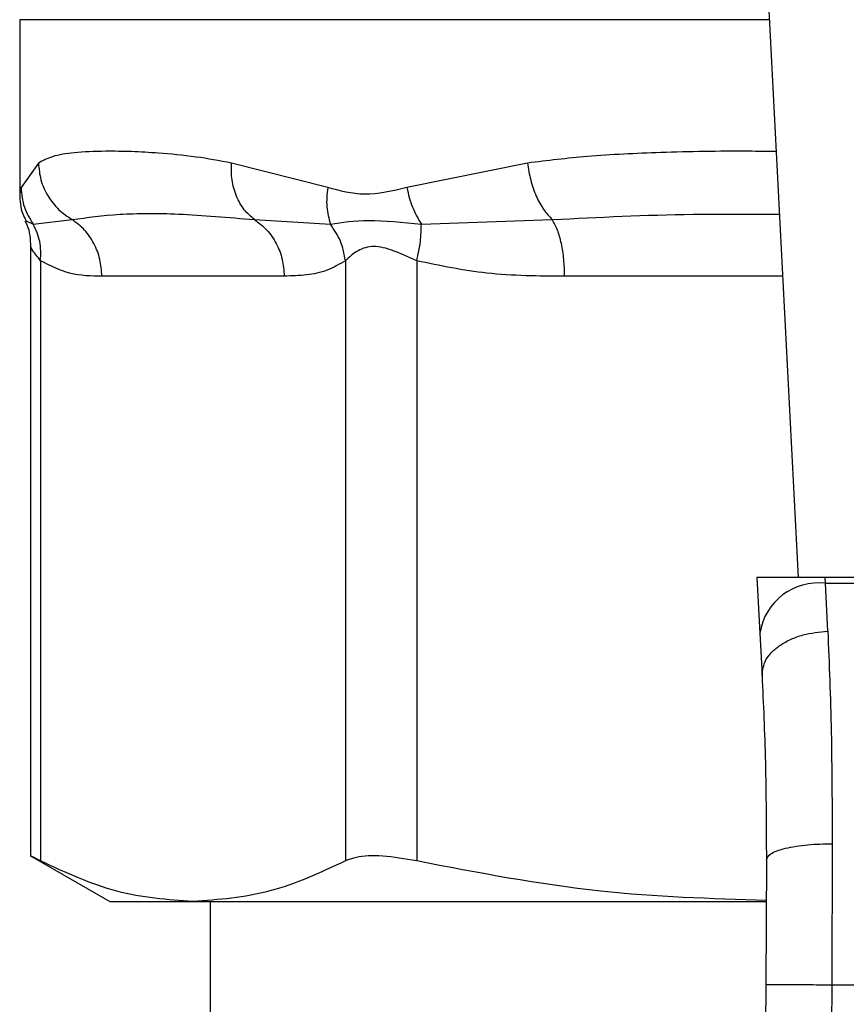
# Model space of a CAD drawing. Units: inches. Extents: x 0.4 to 10.6, y 0.4 to 8.1.
# Drawn here: x 6.4 to 6.4, y 5.6 to 5.7 of the extents above; entities that cross this region are included whole.
import ezdxf

# ---------------------------------------------------------------- set-up
doc = ezdxf.new("R2010")
doc.units = ezdxf.units.IN
doc.header["$MEASUREMENT"] = 0

msp = doc.modelspace()

# ---------------------------------------------------------------- linework, layer by layer
at = {"color": 7, "linetype": 'Continuous', "lineweight": 25}
for p, q in [((6.436778893414249, 5.690170417604225), (6.438317272087211, 5.660427347865371)), ((6.407296261555683, 5.682661953231536), (6.407296261555683, 5.675693450621161)), ((6.408040693844826, 5.676947181915729), (6.407349060945739, 5.675967616342865)), ((6.419569342887111, 5.675967616342865), (6.415733682308101, 5.676947181915729)), ((6.427536966399999, 5.676947181915729), (6.422723226453179, 5.675967694564183)), ((6.407837240195141, 5.674507889205757), (6.409384536098423, 5.674691279087221)), ((6.416649497506303, 5.674691200865903), (6.419681512257987, 5.67450769365246)), ((6.42330151666161, 5.674507928316416), (6.428521694579892, 5.674691279087221)), ((6.407728825447557, 5.673621563444668), (6.407728825447557, 5.649297705769281)), ((6.40812837994298, 5.673048201179308), (6.40812837994298, 5.649118148732428)), ((6.420276854713874, 5.673048240289968), (6.420276854713874, 5.649118148732428)), ((6.423117774784212, 5.673048240289968), (6.423117774784212, 5.649118148732428)), ((6.417835019811048, 5.672435219816077), (6.410570214845807, 5.672435219816077)), ((6.436674702617869, 5.660427347865371), (6.436789922620171, 5.658199839375517)), ((6.439398838259533, 5.660427347865371), (6.436674702617869, 5.660427347865371)), ((6.439411040785235, 5.660191354147147), (6.439398838259533, 5.660427347865371)), ((6.469512403273948, 5.660427347865371), (6.439398838259533, 5.660427347865371)), ((6.439498335776795, 5.6582825975306), (6.439411040785235, 5.660191354147147)), ((6.439411040785235, 5.660191354147147), (6.469500200748247, 5.660191354147147)), ((6.436789922620171, 5.658199839375517), (6.436877217611732, 5.656512370869298)), ((6.439675819948707, 5.649808686533054), (6.439654387307408, 5.644183947954958)), ((6.407728825447557, 5.649323714357717), (6.410886072530325, 5.647500844748994)), ((6.437051181824305, 5.6491678583804), (6.437029749183008, 5.644195329156815)), ((6.410886072530325, 5.647500844748994), (6.414202578217768, 5.647500844748994)), ((6.414202578217768, 5.647500844748994), (6.437016529780164, 5.647500844748994)), ((6.414888735624552, 5.647500844748994), (6.414888735624552, 5.621237724142805)), ((6.437029749183008, 5.644195329156815), (6.4367479959934, 5.578826203417645)), ((6.439654387307408, 5.644183947954958), (6.439372634117801, 5.578814900437107)), ((6.439654387307408, 5.644183947954958), (6.469256854226074, 5.644183947954958))]:
    msp.add_line(p, q, dxfattribs=at)
at = {"color": 1, "linetype": 'Continuous', "lineweight": 25}
for p, q in [((6.437167262261112, 5.682661953231536), (6.407296261555683, 5.682661953231536)), ((6.407349060945739, 5.675967616342865), (6.40729868641656, 5.675714883262459)), ((6.407523103379631, 5.674654827952753), (6.407837240195141, 5.674507850095098)), ((6.437696194817504, 5.672435219816077), (6.429012846239399, 5.672435219816077))]:
    msp.add_line(p, q, dxfattribs=at)
at = {"color": 7, "linetype": 'Continuous', "lineweight": 25}
msp.add_arc((6.439135873454386, 5.657832873186816), 0.002374478784957096, 83.3453060696818, 171.1095335351631, dxfattribs=at)
for points, knots in [([(6.415733682308101, 5.676947181915729), (6.415255922640445, 5.6770345778474), (6.414222418587469, 5.677223635349972), (6.412903291836427, 5.677343615243612), (6.411713136359991, 5.677408713179934), (6.410554570917394, 5.677423900271141), (6.409483802535168, 5.677375544532549), (6.408604834091147, 5.677240627680911), (6.408218527036927, 5.677039684440537), (6.408040693844826, 5.676947181915729)], [0, 0, 0, 0, 0.1272874308466414, 0.2753519909262148, 0.3939148657879049, 0.5201178376142307, 0.7037232806635192, 0.8636115127361194, 1, 1, 1, 1]), ([(6.408040693844826, 5.676947181915729), (6.408063025770729, 5.676718980967491), (6.408108166910116, 5.676257701861633), (6.408401565671186, 5.675617208806121), (6.408826347214424, 5.675066872804732), (6.409201475384919, 5.674814456842792), (6.409384536098423, 5.674691279087221)], [0, 0, 0, 0, 0.250747161714504, 0.5068534002417598, 0.7593468699106225, 1, 1, 1, 1]), ([(6.416649497506303, 5.674691239976562), (6.416507996262814, 5.674814407334825), (6.41621801438018, 5.675066817147964), (6.415913664994388, 5.675617126492781), (6.41572711899393, 5.676257647036512), (6.415731510044433, 5.676718966181022), (6.415733682308101, 5.676947181915729)], [0, 0, 0, 0, 0.2406327636143617, 0.4931344778036974, 0.749252358325398, 1, 1, 1, 1]), ([(6.427536966399999, 5.676947181915729), (6.427570677113437, 5.6767189791266), (6.427638820279974, 5.676257687772074), (6.427867373940631, 5.675617208907814), (6.428163814858142, 5.675066902848433), (6.42840433073177, 5.67481446195393), (6.428521694579892, 5.674691279087221)], [0, 0, 0, 0, 0.2507474555767509, 0.5068633642451226, 0.7593655156739114, 1, 1, 1, 1]), ([(6.407349060945739, 5.675967616342865), (6.407373838566786, 5.675702271118706), (6.407422571705202, 5.675180384634419), (6.407700580655822, 5.674729519056359), (6.407837240195141, 5.674507889205757)], [0, 0, 0, 0, 0.5084347499856828, 1, 1, 1, 1]), ([(6.419569342887111, 5.675967616342865), (6.419542584694934, 5.675706692790811), (6.419489068287336, 5.675184845460032), (6.419617416396733, 5.674733437060784), (6.419681590479305, 5.67450773276312)], [0, 0, 0, 0, 0.4999997828149524, 1, 1, 1, 1]), ([(6.422723226453179, 5.675967694564183), (6.422154367157352, 5.675831464940697), (6.421065328498507, 5.675570663495516), (6.420052919898957, 5.67583930142439), (6.419569342887111, 5.675967616342865)], [0, 0, 0, 0, 0.5223499562717387, 1, 1, 1, 1]), ([(6.422723226453179, 5.675967694564183), (6.422785278214806, 5.675702337859533), (6.422907317758725, 5.675180450803273), (6.423171606947182, 5.674729560602996), (6.42330151666161, 5.674507928316416)], [0, 0, 0, 0, 0.5084561907911039, 1, 1, 1, 1]), ([(6.407296339777002, 5.675712614844219), (6.407307410390307, 5.675437939101427), (6.407322345464496, 5.67506738125759), (6.407496500796867, 5.674746872580537), (6.407541563610822, 5.67466394073637)], [0, 0, 0, 0, 0.7412493011782744, 1, 1, 1, 1]), ([(6.409384536098423, 5.674691279087221), (6.409990243185501, 5.674774807815493), (6.411217543507962, 5.674944056017022), (6.413623649764735, 5.67495126861351), (6.415611728718319, 5.674780395767391), (6.416649497506303, 5.674691200865903)], [0, 0, 0, 0, 0.3177730159756643, 0.6438804057228998, 1, 1, 1, 1]), ([(6.407499245877457, 5.674642781869688), (6.407528030024715, 5.6745904168502), (6.407700255848863, 5.674277098253099), (6.407715800530952, 5.67391152679461), (6.407728747226239, 5.673607053390067)], [0, 0, 0, 0, 0.1671302628458245, 1, 1, 1, 1]), ([(6.40812837994298, 5.673048201179308), (6.408135785475899, 5.673309394162697), (6.408150596401824, 5.6738317751947), (6.407941691606214, 5.674282519288085), (6.407837240195141, 5.674507889205757)], [0, 0, 0, 0, 0.5000047233485162, 1, 1, 1, 1]), ([(6.410570214845807, 5.672435219816077), (6.410554601006651, 5.672661617370018), (6.410523373925962, 5.673114403812543), (6.41027371112458, 5.673745737131735), (6.409899928036825, 5.674300622258958), (6.40955632879982, 5.67456106363982), (6.409384536098423, 5.674691279087221)], [0, 0, 0, 0, 0.2500068561374362, 0.5000041432740955, 0.7500121372155168, 0.9999999999999999, 0.9999999999999999, 0.9999999999999999, 0.9999999999999999]), ([(6.416649497506303, 5.674691200865903), (6.416821256169322, 5.67456097878266), (6.417164794751312, 5.674300518500571), (6.417538627938606, 5.67374571170937), (6.417788149592712, 5.673114357764145), (6.417819396297419, 5.672661600689986), (6.417835019811048, 5.672435219816077)], [0, 0, 0, 0, 0.2499797274514272, 0.4999903910844249, 0.7499926148260697, 1, 1, 1, 1]), ([(6.419681590479305, 5.67450773276312), (6.420152688150345, 5.674582040808208), (6.421126083836629, 5.674735578248513), (6.422561040782941, 5.674585416015215), (6.42330151666161, 5.674507928316416)], [0, 0, 0, 0, 0.4839734526025684, 1, 1, 1, 1]), ([(6.420276932935193, 5.673048240289968), (6.420228161347108, 5.673316114800862), (6.420133039972923, 5.673838562245892), (6.419829497568085, 5.674288494366579), (6.419681590479305, 5.67450773276312)], [0, 0, 0, 0, 0.5127300620230977, 1, 1, 1, 1]), ([(6.423117774784212, 5.673048240289968), (6.423175286956619, 5.673309436495675), (6.423290313593705, 5.67383183931762), (6.42329778225603, 5.674282562322789), (6.42330151666161, 5.674507928316416)], [0, 0, 0, 0, 0.4999900359170663, 1, 1, 1, 1]), ([(6.429012846239399, 5.672435219816077), (6.429006386196521, 5.672661618972122), (6.428993466268243, 5.673114411765297), (6.428889966727652, 5.673745716782521), (6.428735274324154, 5.674300652714694), (6.428592888285036, 5.674561069460446), (6.428521694579892, 5.674691279087221)], [0, 0, 0, 0, 0.250003827719585, 0.5000015611148539, 0.7499983730813499, 1, 1, 1, 1]), ([(6.423117774784212, 5.673048240289968), (6.422801360189561, 5.673194465388899), (6.422204468554882, 5.673470307716682), (6.421393584957688, 5.673685237227062), (6.420714901482832, 5.673470231360357), (6.420428622519611, 5.673194445360596), (6.420276854713874, 5.673048240289968)], [0, 0, 0, 0, 0.2650699159419321, 0.5000338736143963, 0.7349481740064024, 0.9999999999999999, 0.9999999999999999, 0.9999999999999999, 0.9999999999999999]), ([(6.410570214845807, 5.672435219816077), (6.410141201709644, 5.672439186525489), (6.409319796455345, 5.672446781341775), (6.408513536855894, 5.67285377630305), (6.40812837994298, 5.673048201179308)], [0, 0, 0, 0, 0.5222916872240678, 1, 1, 1, 1]), ([(6.420276854713874, 5.673048240289968), (6.42003491432634, 5.672910170171312), (6.419525616406842, 5.672619524922319), (6.418705976756329, 5.672463399512847), (6.418133862573606, 5.672444888834134), (6.417835019811048, 5.672435219816077)], [0, 0, 0, 0, 0.3017942054698998, 0.6352935222170213, 1, 1, 1, 1]), ([(6.429012846239399, 5.672435219816077), (6.427977057945366, 5.672439171902803), (6.425994058189195, 5.672446738108232), (6.424047553699991, 5.672853800463418), (6.423117774784212, 5.673048240289968)], [0, 0, 0, 0, 0.5223340501220401, 1, 1, 1, 1]), ([(6.436877217611731, 5.656512370869298), (6.436902687516851, 5.656723121384976), (6.436941916554989, 5.657047721731086), (6.437261221690671, 5.657450818888239), (6.437599148288715, 5.657733249279675), (6.4380238606367, 5.657966246500331), (6.438644162109754, 5.658197871995449), (6.439162014663681, 5.65824923782005), (6.439498335776795, 5.6582825975306)], [0, 0, 0, 0, 0.2388325550599601, 0.3678526232104834, 0.4997644830272788, 0.6317107457249652, 0.7608132836146454, 0.9999999999999999, 0.9999999999999999, 0.9999999999999999, 0.9999999999999999]), ([(6.439498335776795, 5.6582825975306), (6.439551915673041, 5.656976381568428), (6.439658628517891, 5.654374845711139), (6.439670105494855, 5.651326483753027), (6.439675819948707, 5.649808686533054)], [0, 0, 0, 0, 0.5020941604604116, 1, 1, 1, 1]), ([(6.436877217611732, 5.656512370869298), (6.436929482982618, 5.655387742754831), (6.437033962722728, 5.653139583962044), (6.437045443991969, 5.650491335994541), (6.437051181824305, 5.6491678583804)], [0, 0, 0, 0, 0.5002440744288164, 0.9999999999999999, 0.9999999999999999, 0.9999999999999999, 0.9999999999999999]), ([(6.437051181824305, 5.6491678583804), (6.437086182731656, 5.649249243498685), (6.437140068112495, 5.649374539338854), (6.437464817249984, 5.649524531853001), (6.437802171300449, 5.649627629999991), (6.438221923686644, 5.649710362366918), (6.438834138718735, 5.649789758256212), (6.439344049988894, 5.649801201779457), (6.439675819948705, 5.649808647422395)], [0, 0, 0, 0, 0.2381880571571305, 0.3667006126930071, 0.498206094117621, 0.6299576180410773, 0.759234687727445, 1, 1, 1, 1]), ([(6.40812837994298, 5.649118148732428), (6.407941416477381, 5.649214308248228), (6.407698397420553, 5.649339298415478), (6.407764436507276, 5.649305437922832), (6.407779669304648, 5.649297627547963)], [0, 0, 0, 0, 0.7693366439667573, 1, 1, 1, 1]), ([(6.423117774784212, 5.649118148732428), (6.422649579919764, 5.649199642398638), (6.421712788715871, 5.649362699611509), (6.42077351542456, 5.649314388836305), (6.420411968664091, 5.649171534826909), (6.420276854713874, 5.649118148732428)], [0, 0, 0, 0, 0.3849002464158133, 0.770130543068464, 1, 1, 1, 1]), ([(6.414202578217768, 5.647500844748994), (6.413187703961027, 5.647574346409773), (6.411147746842675, 5.647722089083428), (6.409138187737341, 5.648651245582932), (6.40812837994298, 5.649118148732428)], [0, 0, 0, 0, 0.4974978383667033, 1, 1, 1, 1]), ([(6.420276854713874, 5.649118148732428), (6.419276766218383, 5.64865517191626), (6.417267329313314, 5.647724931537739), (6.415227295553258, 5.647575769468792), (6.414202578217768, 5.647500844748994)], [0, 0, 0, 0, 0.4976958932962627, 1, 1, 1, 1]), ([(6.437044141905631, 5.64754249760115), (6.434840941778186, 5.647611692983226), (6.430163290449689, 5.647758602865292), (6.425555349557286, 5.648647779370422), (6.423117774784212, 5.649118148732428)], [0, 0, 0, 0, 0.4710056335373605, 1, 1, 1, 1]), ([(6.437029749183008, 5.644195329156815), (6.43706481965741, 5.644195169704193), (6.437118768090649, 5.644194924420397), (6.437445990713604, 5.644193489889859), (6.437784718914489, 5.644192082370052), (6.4382052474986, 5.644190211917381), (6.438816314458678, 5.644187584856271), (6.4393242181298, 5.64418538075727), (6.439654387307408, 5.644183947954958)], [0, 0, 0, 0, 0.2394577373547866, 0.3683545768149802, 0.499990069567703, 0.6316429414474957, 0.7605448552482235, 1, 1, 1, 1])]:
    msp.add_open_spline(points, degree=3, knots=knots, dxfattribs=at)
at = {"color": 1, "linetype": 'Continuous', "lineweight": 25}
for points, knots in [([(6.437439316007212, 5.677401843330108), (6.43707359955239, 5.677407311762308), (6.435498199884622, 5.677430868170993), (6.432978316444646, 5.677378830843451), (6.43003714740392, 5.677249650669183), (6.428324413863118, 5.677042446319469), (6.427536966399999, 5.676947181915729)], [0, 0, 0, 0, 0.1038443736236656, 0.4473312303815404, 0.7459046546278925, 1, 1, 1, 1]), ([(6.428521694579892, 5.674691279087221), (6.430371005066051, 5.674784692723425), (6.433317278066916, 5.674933516880494), (6.436415022506067, 5.674913349081264), (6.437568381182907, 5.674905840164149)], [0, 0, 0, 0, 0.6276779122695006, 1, 1, 1, 1]), ([(6.40812837994298, 5.673048201179308), (6.408008954226639, 5.673201307392005), (6.407783703190241, 5.673490083830994), (6.407746366581407, 5.673576131278879), (6.407728825447557, 5.673616557280277)], [0, 0, 0, 0, 0.5301894199984943, 1, 1, 1, 1])]:
    msp.add_open_spline(points, degree=3, knots=knots, dxfattribs=at)

doc.saveas('drawing.dxf')
